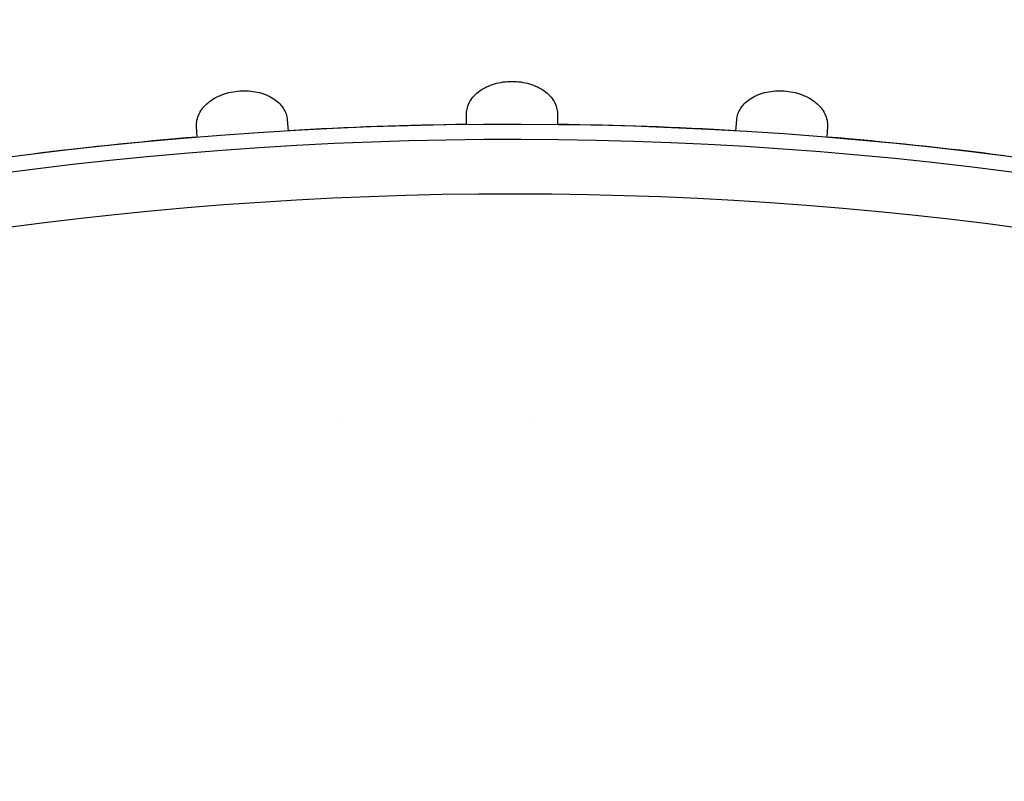
# Model space of a CAD drawing. Extents: x 49624 to 68293, y 59731 to 72931.
# Drawn here: x 57191 to 57224, y 69238 to 69263 of the extents above; entities that cross this region are included whole.
import ezdxf

# ---------------------------------------------------------------- set-up
doc = ezdxf.new("R2010")
doc.units = 0
doc.header["$LTSCALE"] = 150
doc.header["$MEASUREMENT"] = 0
doc.layers.add('Multibore Station', color=252, linetype='Continuous')

msp = doc.modelspace()

# ---------------------------------------------------------------- linework, layer by layer
at = {"layer": 'Multibore Station'}
for p, q in [((57206.021, 69259.594, -3), (57206.021, 69259.952, -3)), ((57206.021, 69259.594, -3), (57206.021, 69259.952, -3)), ((57209.021, 69259.952, -3), (57209.021, 69259.594, -3)), ((57209.021, 69259.952, -3), (57209.021, 69259.594, -3)), ((57197.138, 69259.179, -3), (57197.113, 69259.536, -3)), ((57197.138, 69259.179, -3), (57197.113, 69259.536, -3)), ((57200.106, 69259.746, -3), (57200.131, 69259.388, -3)), ((57200.106, 69259.746, -3), (57200.131, 69259.388, -3)), ((57214.911, 69259.388, -3), (57214.936, 69259.746, -3)), ((57214.911, 69259.388, -3), (57214.936, 69259.746, -3)), ((57217.929, 69259.536, -3), (57217.904, 69259.179, -3)), ((57217.929, 69259.536, -3), (57217.904, 69259.179, -3))]:
    msp.add_line(p, q, dxfattribs=at)
for centre, radius, start, end in [((57207.521, 69132.2, -3), 138.5, 270, 80.05542), ((57207.521, 69132.2, -3), 138.5, 270, 80.05542), ((57207.521, 69132.2, -3), 130.5, 270.43571, 79.56429), ((57207.521, 69132.2, -3), 130.5, 270.43571, 79.56429), ((57207.521, 69132.2, -3), 127.397, 340, 125), ((57207.521, 69132.2, -3), 127.397, 340, 125), ((57207.521, 69132.2, -3), 127.403, 90.6746, 93.3254), ((57207.521, 69132.2, -3), 127.403, 90.6746, 93.3254), ((57207.521, 69132.2, -3), 127.403, 86.6746, 89.3254), ((57207.521, 69132.2, -3), 127.403, 86.6746, 89.3254), ((57207.521, 69132.2, -3), 127.403, 94.6746, 97.3254), ((57207.521, 69132.2, -3), 127.403, 94.6746, 97.3254), ((57207.521, 69132.2, -3), 127.403, 82.6746, 85.3254), ((57207.521, 69132.2, -3), 127.403, 82.6746, 85.3254), ((57207.521, 69132.2, -3), 126.9, 340.00384, 124.99616), ((57207.521, 69132.2, -3), 126.9, 340.00384, 124.99616), ((57207.521, 69132.2, -3), 125.1, 340.90162, 124.09838), ((57207.521, 69132.2, -3), 125.1, 340.90162, 124.09838), ((57207.173, 69139.521, -3), 110.37, 92.7217, 92.72171), ((57207.173, 69139.521, -3), 110.37, 92.7217, 92.72171), ((57207.521, 69132.27, -3), 117.63, 89.67828, 89.6783), ((57207.521, 69132.27, -3), 117.63, 89.67828, 89.6783)]:
    msp.add_arc(centre, radius, start, end, dxfattribs=at)
for points in [[(57206.021, 69259.952, -3), (57206.021, 69260.083, -3), (57206.058, 69260.223, -3), (57206.207, 69260.485, -3), (57206.323, 69260.606, -3), (57206.589, 69260.797, -3), (57206.759, 69260.88, -3), (57207.13, 69260.99, -3), (57207.332, 69261.017, -3), (57207.71, 69261.017, -3), (57207.912, 69260.99, -3), (57208.283, 69260.88, -3), (57208.453, 69260.797, -3), (57208.719, 69260.606, -3), (57208.835, 69260.485, -3), (57208.984, 69260.223, -3), (57209.021, 69260.083, -3), (57209.021, 69259.952, -3)], [(57206.021, 69259.952, -3), (57206.021, 69260.083, -3), (57206.058, 69260.223, -3), (57206.207, 69260.485, -3), (57206.323, 69260.606, -3), (57206.589, 69260.797, -3), (57206.759, 69260.88, -3), (57207.13, 69260.99, -3), (57207.332, 69261.017, -3), (57207.71, 69261.017, -3), (57207.912, 69260.99, -3), (57208.283, 69260.88, -3), (57208.453, 69260.797, -3), (57208.719, 69260.606, -3), (57208.835, 69260.485, -3), (57208.984, 69260.223, -3), (57209.021, 69260.083, -3), (57209.021, 69259.952, -3)], [(57197.113, 69259.536, -3), (57197.104, 69259.667, -3), (57197.131, 69259.809, -3), (57197.262, 69260.08, -3), (57197.368, 69260.209, -3), (57197.621, 69260.419, -3), (57197.784, 69260.513, -3), (57198.147, 69260.649, -3), (57198.346, 69260.69, -3), (57198.724, 69260.717, -3), (57198.927, 69260.704, -3), (57199.305, 69260.62, -3), (57199.48, 69260.549, -3), (57199.759, 69260.376, -3), (57199.883, 69260.264, -3), (57200.05, 69260.014, -3), (57200.097, 69259.877, -3), (57200.106, 69259.746, -3)], [(57197.113, 69259.536, -3), (57197.104, 69259.667, -3), (57197.131, 69259.809, -3), (57197.262, 69260.08, -3), (57197.368, 69260.209, -3), (57197.621, 69260.419, -3), (57197.784, 69260.513, -3), (57198.147, 69260.649, -3), (57198.346, 69260.69, -3), (57198.724, 69260.717, -3), (57198.927, 69260.704, -3), (57199.305, 69260.62, -3), (57199.48, 69260.549, -3), (57199.759, 69260.376, -3), (57199.883, 69260.264, -3), (57200.05, 69260.014, -3), (57200.097, 69259.877, -3), (57200.106, 69259.746, -3)], [(57214.936, 69259.746, -3), (57214.945, 69259.877, -3), (57214.992, 69260.014, -3), (57215.159, 69260.264, -3), (57215.283, 69260.376, -3), (57215.562, 69260.549, -3), (57215.737, 69260.62, -3), (57216.115, 69260.704, -3), (57216.318, 69260.717, -3), (57216.696, 69260.69, -3), (57216.895, 69260.649, -3), (57217.258, 69260.513, -3), (57217.421, 69260.419, -3), (57217.674, 69260.209, -3), (57217.78, 69260.08, -3), (57217.911, 69259.809, -3), (57217.938, 69259.667, -3), (57217.929, 69259.536, -3)], [(57214.936, 69259.746, -3), (57214.945, 69259.877, -3), (57214.992, 69260.014, -3), (57215.159, 69260.264, -3), (57215.283, 69260.376, -3), (57215.562, 69260.549, -3), (57215.737, 69260.62, -3), (57216.115, 69260.704, -3), (57216.318, 69260.717, -3), (57216.696, 69260.69, -3), (57216.895, 69260.649, -3), (57217.258, 69260.513, -3), (57217.421, 69260.419, -3), (57217.674, 69260.209, -3), (57217.78, 69260.08, -3), (57217.911, 69259.809, -3), (57217.938, 69259.667, -3), (57217.929, 69259.536, -3)]]:
    msp.add_open_spline(points, degree=3, knots=[-0.4532843, -0.4532843, -0.4532843, -0.4532843, -0.3977118, -0.3977118, -0.3408959, -0.3408959, -0.2840799, -0.2840799, -0.2272639, -0.2272639, -0.1704479, -0.1704479, -0.113632, -0.113632, -0.056816, -0.056816, -0.0012436, -0.0012436, -0.0012436, -0.0012436], dxfattribs=at)

doc.saveas('drawing.dxf')
